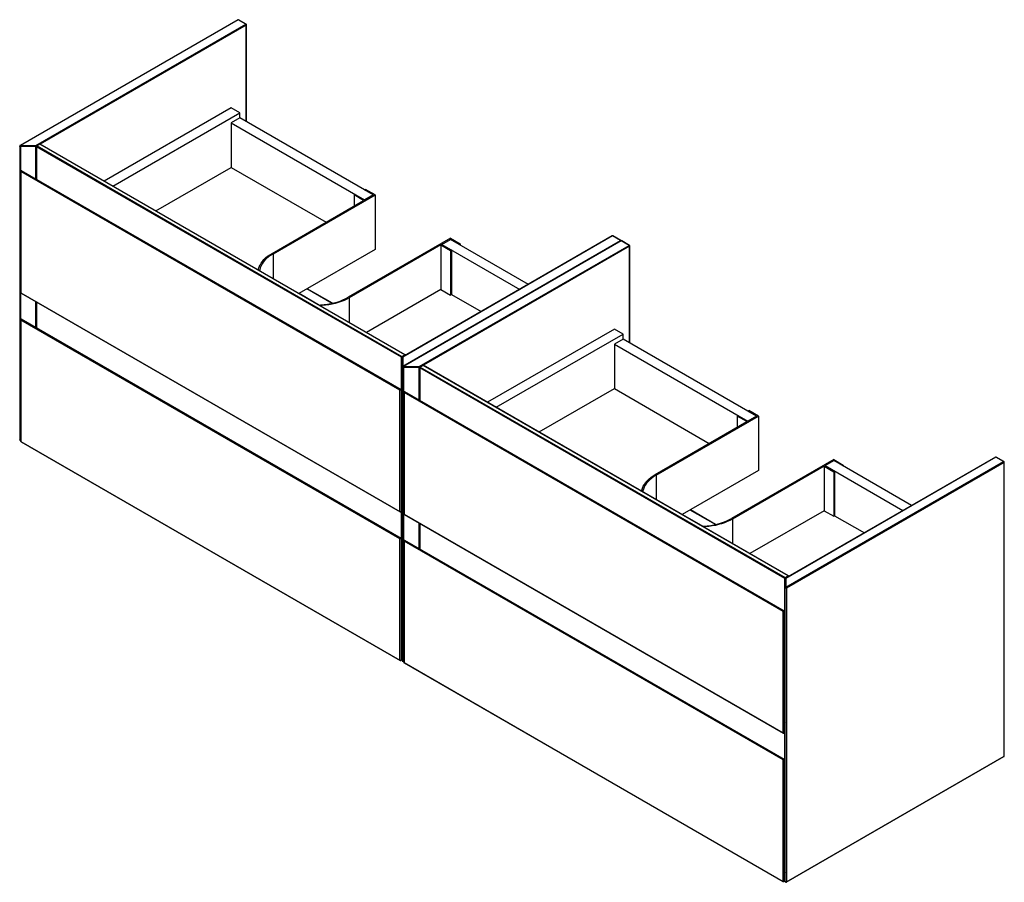
# Paper-space layout '_Isometric' of a CAD drawing. Units: inches. Extents: x -39.4 to 17.4, y -10 to 39.9.
import ezdxf

# ---------------------------------------------------------------- set-up
doc = ezdxf.new("R2010")
doc.units = ezdxf.units.IN
doc.header["$MEASUREMENT"] = 0

psp = doc.layouts.new('_Isometric')

# ---------------------------------------------------------------- linework, layer by layer
at = {"color": 7, "linetype": 'Continuous', "lineweight": 25}
for p, q in [((-26.856, 39.845), (-39.428, 32.587)), ((-26.837, 39.843), (-39.408, 32.585)), ((-26.391, 39.586), (-26.837, 39.843)), ((-26.372, 39.588), (-26.817, 39.845)), ((-38.517, 32.585), (-26.391, 39.586)), ((-26.352, 33.956), (-26.352, 39.554)), ((-27.24, 34.758), (-34.566, 30.529)), ((-26.739, 34.469), (-27.24, 34.758)), ((-34.065, 30.24), (-26.739, 34.469)), ((-26.739, 34.18), (-27.24, 33.891)), ((-26.739, 34.18), (-26.739, 34.469)), ((-19.028, 29.728), (-26.739, 34.18)), ((-27.24, 33.891), (-19.529, 29.439)), ((-27.24, 33.891), (-27.24, 31.319)), ((-39.448, 32.553), (-39.448, 15.579)), ((-39.408, 32.585), (-38.517, 32.585)), ((-39.408, 32.585), (-39.408, 15.54)), ((-38.517, 32.531), (-39.408, 32.531)), ((-38.517, 30.662), (-38.517, 32.585)), ((-38.485, 32.531), (-38.485, 30.643)), ((-17.399, 20.349), (-38.473, 32.514)), ((-38.298, 32.661), (-38.465, 32.565)), ((-38.278, 32.659), (-38.445, 32.563)), ((-38.445, 32.563), (-17.371, 20.397)), ((-17.204, 20.493), (-38.278, 32.659)), ((-17.185, 20.495), (-38.259, 32.661)), ((-31.587, 28.81), (-27.24, 31.319)), ((-27.24, 31.319), (-21.756, 28.153)), ((-39.392, 31.122), (-39.392, 24.085)), ((-17.494, 18.448), (-39.38, 31.083)), ((-39.38, 31.083), (-39.38, 24.069)), ((-39.353, 31.144), (-17.427, 18.487)), ((-24.818, 26.321), (-18.916, 29.728)), ((-20.086, 29.76), (-20.141, 29.728)), ((-19.585, 29.407), (-20.141, 29.728)), ((-20.141, 29.728), (-20.141, 29.085)), ((-19.529, 30.017), (-19.473, 30.05)), ((-19.028, 29.728), (-19.529, 29.439)), ((-18.916, 29.728), (-19.473, 30.05)), ((-18.916, 29.728), (-18.916, 26.578)), ((-24.874, 26.353), (-19.585, 29.407)), ((-5.226, 27.358), (-17.352, 20.357)), ((-5.206, 27.356), (-17.332, 20.355)), ((-4.76, 27.099), (-5.206, 27.356)), ((-4.741, 27.1), (-5.186, 27.358)), ((-14.574, 27.221), (-20.475, 23.814)), ((-15.13, 26.835), (-20.42, 23.782)), ((-17.332, 19.841), (-4.76, 27.099)), ((-4.724, 27.068), (-17.296, 19.811)), ((-4.705, 27.066), (-17.276, 19.809)), ((-16.386, 19.809), (-4.259, 26.809)), ((-15.13, 26.835), (-14.574, 26.514)), ((-15.13, 26.835), (-15.13, 24.264)), ((-15.075, 26.868), (-14.574, 27.157)), ((-15.075, 26.868), (-10.575, 24.27)), ((-14.574, 27.221), (-14.017, 26.9)), ((-10.074, 24.559), (-14.574, 27.157)), ((-14.073, 26.868), (-14.017, 26.9)), ((-14.017, 26.9), (-14.017, 26.835)), ((-4.259, 26.809), (-4.705, 27.066)), ((-4.24, 26.811), (-4.685, 27.068)), ((-4.22, 21.18), (-4.22, 26.777)), ((-18.916, 26.578), (-23.319, 24.036)), ((-14.518, 26.546), (-14.574, 26.514)), ((-14.574, 26.514), (-14.574, 23.942)), ((-14.518, 26.546), (-14.518, 23.974)), ((-39.38, 24.069), (-17.494, 11.435)), ((-39.372, 24.051), (-17.486, 11.417)), ((-21.391, 23.468), (-22.847, 24.309)), ((-15.13, 24.264), (-19.421, 21.786)), ((-15.13, 24.264), (-14.574, 23.942)), ((-14.518, 23.974), (-14.574, 23.942)), ((-14.518, 23.974), (-12.802, 22.984)), ((-38.485, 23.539), (-38.485, 22.06)), ((-39.392, 22.538), (-39.392, 15.502)), ((-17.494, 9.865), (-39.38, 22.499)), ((-39.38, 22.499), (-39.38, 15.486)), ((-39.353, 22.561), (-17.427, 9.904)), ((-5.108, 21.982), (-12.434, 17.753)), ((-11.933, 17.464), (-4.607, 21.693)), ((-4.607, 21.693), (-5.108, 21.982)), ((-4.607, 21.403), (-4.607, 21.693)), ((-4.607, 21.403), (-5.108, 21.114)), ((-5.108, 21.114), (-5.108, 18.542)), ((-5.108, 21.114), (2.603, 16.662)), ((3.104, 16.952), (-4.607, 21.403)), ((-17.371, 20.397), (-17.204, 20.493)), ((-17.399, 17.198), (-17.399, 20.349)), ((-17.371, 2.835), (-17.371, 20.323)), ((-17.332, 20.355), (-17.332, 19.841)), ((-17.316, 19.777), (-17.316, 2.803)), ((-17.276, 19.809), (-16.386, 19.809)), ((-17.276, 19.809), (-17.276, 2.764)), ((-16.386, 19.754), (-17.276, 19.754)), ((-16.386, 17.886), (-16.386, 19.809)), ((-16.353, 19.754), (-16.353, 17.867)), ((4.733, 7.572), (-16.341, 19.738)), ((-16.166, 19.885), (-16.333, 19.788)), ((-16.147, 19.883), (-16.314, 19.786)), ((-16.314, 19.786), (4.76, 7.62)), ((4.927, 7.717), (-16.147, 19.883)), ((4.947, 7.719), (-16.127, 19.885)), ((-17.494, 11.435), (-17.494, 18.448)), ((-17.427, 18.487), (-17.427, 11.451)), ((-17.26, 18.345), (-17.26, 11.309)), ((4.638, 5.672), (-17.249, 18.306)), ((-17.249, 18.306), (-17.249, 11.293)), ((-17.221, 18.368), (4.705, 5.711)), ((-9.455, 16.033), (-5.108, 18.542)), ((-5.108, 18.542), (0.375, 15.377)), ((-17.427, 17.201), (-17.391, 17.18)), ((2.603, 17.241), (2.659, 17.273)), ((3.215, 16.952), (2.659, 17.273)), ((-17.371, 16.928), (-17.427, 16.895)), ((-2.742, 13.577), (2.547, 16.63)), ((-2.686, 13.545), (3.215, 16.952)), ((2.046, 16.984), (1.99, 16.952)), ((2.547, 16.63), (1.99, 16.952)), ((1.99, 16.952), (1.99, 16.309)), ((3.104, 16.952), (2.603, 16.662)), ((3.215, 16.952), (3.215, 13.801)), ((-17.427, 16.317), (-17.371, 16.349)), ((-39.408, 15.54), (-39.392, 15.54)), ((-39.38, 15.486), (-17.494, 2.851)), ((-39.372, 15.468), (-17.486, 2.833)), ((7.558, 14.445), (1.656, 11.038)), ((16.906, 14.581), (4.78, 7.581)), ((16.926, 14.579), (4.8, 7.579)), ((4.8, 7.065), (17.371, 14.322)), ((17.399, 14.274), (4.828, 7.016)), ((7.057, 14.091), (7.558, 14.38)), ((7.558, 14.445), (8.115, 14.123)), ((12.058, 11.782), (7.558, 14.38)), ((17.371, 14.322), (16.926, 14.579)), ((17.391, 14.324), (16.946, 14.581)), ((17.399, -2.7), (17.399, 14.274)), ((17.411, -2.684), (17.411, 14.29)), ((3.215, 13.801), (-1.187, 11.26)), ((7.001, 14.059), (1.712, 11.005)), ((7.001, 14.059), (7.558, 13.737)), ((7.001, 14.059), (7.001, 11.487)), ((7.057, 14.091), (11.557, 11.493)), ((7.614, 13.77), (7.558, 13.737)), ((7.558, 13.737), (7.558, 11.166)), ((7.614, 13.77), (7.614, 11.198)), ((8.059, 14.091), (8.115, 14.123)), ((8.115, 14.123), (8.115, 14.059)), ((-17.427, 12.941), (-17.371, 12.974)), ((-17.371, 12.566), (-17.427, 12.598)), ((-17.399, 9.483), (-17.399, 11.99)), ((0.741, 10.692), (-0.715, 11.532)), ((7.001, 11.487), (2.71, 9.01)), ((7.001, 11.487), (7.558, 11.166)), ((-17.249, 11.293), (4.638, -1.342)), ((-17.24, 11.275), (4.646, -1.36)), ((7.614, 11.198), (7.558, 11.166)), ((7.614, 11.198), (9.33, 10.207)), ((-16.353, 10.762), (-16.353, 9.284)), ((-17.494, 2.851), (-17.494, 9.865)), ((-17.427, 9.904), (-17.427, 2.867)), ((-17.26, 9.762), (-17.26, 2.725)), ((4.638, -2.912), (-17.249, 9.723)), ((-17.249, 9.723), (-17.249, 2.709)), ((-17.221, 9.785), (4.705, -2.873)), ((-17.427, 9.486), (-17.391, 9.465)), ((-17.371, 8.344), (-17.427, 8.312)), ((-17.427, 7.734), (-17.371, 7.766)), ((4.733, 4.422), (4.733, 7.572)), ((4.76, 7.62), (4.927, 7.717)), ((4.76, -9.941), (4.76, 7.547)), ((4.8, 7.579), (4.8, 7.065)), ((4.828, 7.016), (4.828, -9.957)), ((4.705, 5.711), (4.705, -1.326)), ((4.638, -1.342), (4.638, 5.672)), ((-17.427, 4.358), (-17.371, 4.39)), ((4.705, 4.425), (4.741, 4.404)), ((4.76, 4.151), (4.705, 4.119)), ((-17.399, 3.375), (-17.399, 3.889)), ((4.705, 3.54), (4.76, 3.573)), ((-17.427, 3.378), (-17.391, 3.357)), ((-17.276, 2.764), (-17.26, 2.764)), ((-17.249, 2.709), (4.638, -9.925)), ((-17.24, 2.691), (4.646, -9.943)), ((4.705, 0.165), (4.76, 0.197)), ((4.76, -0.21), (4.705, -0.178)), ((4.733, -3.294), (4.733, -0.786)), ((4.819, -9.975), (17.391, -2.718)), ((4.828, -9.957), (17.399, -2.7)), ((4.638, -9.925), (4.638, -2.912)), ((4.705, -2.873), (4.705, -9.909)), ((4.705, -3.291), (4.741, -3.312)), ((4.76, -4.432), (4.705, -4.464)), ((4.705, -5.043), (4.76, -5.011)), ((4.705, -8.418), (4.76, -8.386)), ((4.733, -9.402), (4.733, -8.887)), ((4.705, -9.399), (4.741, -9.42))]:
    psp.add_line(p, q, dxfattribs=at)
at = {"color": 8, "linetype": 'Continuous', "lineweight": 25}
for p, q in [((-26.363, 39.537), (-38.268, 32.665)), ((-26.363, 33.963), (-26.363, 39.537)), ((-38.483, 32.541), (-38.49, 32.537)), ((-38.49, 32.537), (-38.49, 30.646)), ((-38.473, 32.514), (-38.473, 30.637)), ((-4.232, 26.761), (-16.136, 19.889)), ((-4.232, 21.186), (-4.232, 26.761)), ((-24.818, 26.321), (-24.818, 24.902)), ((-23.304, 24.045), (-22.131, 23.367)), ((-21.408, 23.464), (-22.859, 24.302)), ((-38.517, 22.079), (-38.517, 23.558)), ((-38.49, 23.542), (-38.49, 22.063)), ((-38.473, 23.532), (-38.473, 22.053)), ((-20.42, 23.782), (-20.42, 22.363)), ((-16.352, 19.764), (-16.358, 19.761)), ((-16.358, 19.761), (-16.358, 17.87)), ((-16.341, 19.738), (-16.341, 17.86)), ((-17.427, 17.214), (-17.399, 17.198)), ((-39.408, 15.557), (-39.392, 15.557)), ((-2.686, 13.545), (-2.686, 12.126)), ((-17.371, 12.553), (-17.427, 12.585)), ((-17.427, 12.071), (-17.371, 12.039)), ((-17.399, 11.99), (-17.427, 12.006)), ((0.724, 10.688), (-0.727, 11.525)), ((-1.172, 11.268), (0.001, 10.591)), ((1.712, 11.005), (1.712, 9.586)), ((-16.386, 9.302), (-16.386, 10.781)), ((-16.358, 10.765), (-16.358, 9.286)), ((-16.341, 10.756), (-16.341, 9.277)), ((-17.427, 9.499), (-17.399, 9.483)), ((4.705, 4.438), (4.733, 4.422)), ((-17.427, 3.97), (-17.371, 3.937)), ((-17.399, 3.889), (-17.427, 3.905)), ((-17.427, 3.391), (-17.399, 3.375)), ((-17.276, 2.78), (-17.26, 2.78)), ((4.76, -0.224), (4.705, -0.191)), ((4.705, -0.706), (4.76, -0.738)), ((4.733, -0.786), (4.705, -0.77)), ((4.705, -3.277), (4.733, -3.294)), ((4.705, -8.807), (4.76, -8.839)), ((4.733, -8.887), (4.705, -8.871)), ((4.705, -9.385), (4.733, -9.402))]:
    psp.add_line(p, q, dxfattribs=at)
at = {"color": 8, "linetype": 'Continuous', "lineweight": 25, "flags": 128}
for points in [[(-39.408, 32.531), (-39.42, 32.531), (-39.43, 32.534), (-39.439, 32.539), (-39.445, 32.545), (-39.447, 32.551), (-39.448, 32.553)], [(-17.314, 19.789), (-17.324, 19.787), (-17.336, 19.786), (-17.347, 19.788), (-17.357, 19.791), (-17.365, 19.796), (-17.37, 19.802), (-17.371, 19.809)], [(-17.276, 19.754), (-17.288, 19.755), (-17.298, 19.758), (-17.307, 19.762), (-17.313, 19.768), (-17.316, 19.775), (-17.316, 19.777)], [(-39.408, 15.557), (-39.42, 15.558), (-39.43, 15.561), (-39.439, 15.565), (-39.445, 15.571), (-39.447, 15.577), (-39.448, 15.579)], [(-17.316, 2.814), (-17.324, 2.813), (-17.336, 2.813), (-17.347, 2.814), (-17.357, 2.818), (-17.365, 2.823), (-17.37, 2.829), (-17.371, 2.835)], [(-17.276, 2.78), (-17.288, 2.781), (-17.298, 2.784), (-17.307, 2.789), (-17.313, 2.794), (-17.316, 2.801), (-17.316, 2.803)]]:
    psp.add_lwpolyline(points, dxfattribs=at)
at = {"color": 7, "linetype": 'Continuous', "lineweight": 25, "flags": 128}
for points in [[(-39.38, 31.083), (-39.385, 31.092), (-39.389, 31.101), (-39.391, 31.11), (-39.392, 31.119), (-39.392, 31.127), (-39.39, 31.134), (-39.387, 31.14), (-39.384, 31.145), (-39.379, 31.148), (-39.373, 31.149), (-39.367, 31.149), (-39.36, 31.148), (-39.353, 31.144)], [(-25.667, 25.392), (-25.653, 25.455), (-25.618, 25.566), (-25.57, 25.677), (-25.507, 25.784), (-25.432, 25.889), (-25.344, 25.991), (-25.244, 26.088), (-25.132, 26.182), (-25.008, 26.27), (-24.874, 26.353)], [(-24.818, 26.321), (-24.955, 26.236), (-25.079, 26.146), (-25.192, 26.051), (-25.292, 25.95), (-25.379, 25.846), (-25.452, 25.739), (-25.511, 25.628), (-25.556, 25.516), (-25.586, 25.401), (-25.594, 25.35)], [(-22.158, 23.366), (-22.069, 23.371), (-21.871, 23.388), (-21.676, 23.414), (-21.484, 23.448), (-21.298, 23.49), (-21.118, 23.54), (-20.944, 23.598), (-20.779, 23.663), (-20.622, 23.735), (-20.475, 23.814)], [(-20.42, 23.782), (-20.564, 23.704), (-20.717, 23.633), (-20.879, 23.568), (-21.048, 23.511), (-21.224, 23.46), (-21.405, 23.416), (-21.592, 23.38), (-21.783, 23.352), (-21.976, 23.332), (-22.085, 23.324)], [(-39.38, 22.499), (-39.385, 22.508), (-39.389, 22.518), (-39.391, 22.527), (-39.392, 22.535), (-39.392, 22.544), (-39.39, 22.551), (-39.387, 22.557), (-39.384, 22.561), (-39.379, 22.565), (-39.373, 22.566), (-39.367, 22.566), (-39.36, 22.564), (-39.353, 22.561)], [(-17.494, 18.448), (-17.489, 18.451), (-17.483, 18.455), (-17.476, 18.459), (-17.469, 18.463), (-17.462, 18.467), (-17.455, 18.471), (-17.448, 18.475), (-17.442, 18.478), (-17.437, 18.481), (-17.433, 18.484), (-17.43, 18.486), (-17.428, 18.487), (-17.427, 18.487)], [(-17.249, 18.306), (-17.253, 18.315), (-17.257, 18.324), (-17.259, 18.334), (-17.26, 18.342), (-17.26, 18.35), (-17.258, 18.358), (-17.256, 18.364), (-17.252, 18.368), (-17.247, 18.371), (-17.241, 18.373), (-17.235, 18.373), (-17.228, 18.371), (-17.221, 18.368)], [(-3.535, 12.615), (-3.521, 12.678), (-3.486, 12.79), (-3.438, 12.9), (-3.376, 13.008), (-3.3, 13.113), (-3.212, 13.214), (-3.112, 13.312), (-3, 13.405), (-2.876, 13.494), (-2.742, 13.577)], [(-2.686, 13.545), (-2.823, 13.46), (-2.947, 13.37), (-3.06, 13.274), (-3.16, 13.174), (-3.247, 13.07), (-3.32, 12.962), (-3.379, 12.852), (-3.424, 12.739), (-3.454, 12.625), (-3.462, 12.573)], [(-17.494, 11.435), (-17.485, 11.431), (-17.474, 11.428), (-17.463, 11.428), (-17.451, 11.43), (-17.442, 11.433), (-17.434, 11.438), (-17.429, 11.444), (-17.427, 11.451)], [(-0.026, 10.59), (0.063, 10.595), (0.261, 10.612), (0.456, 10.638), (0.648, 10.672), (0.834, 10.714), (1.014, 10.764), (1.188, 10.822), (1.353, 10.887), (1.51, 10.959), (1.656, 11.038)], [(1.712, 11.005), (1.568, 10.928), (1.415, 10.857), (1.253, 10.792), (1.084, 10.734), (0.908, 10.683), (0.726, 10.64), (0.54, 10.604), (0.349, 10.576), (0.156, 10.556), (0.047, 10.548)], [(-17.494, 9.865), (-17.489, 9.868), (-17.483, 9.872), (-17.476, 9.875), (-17.469, 9.88), (-17.462, 9.884), (-17.455, 9.888), (-17.448, 9.891), (-17.442, 9.895), (-17.437, 9.898), (-17.433, 9.9), (-17.43, 9.902), (-17.428, 9.903), (-17.427, 9.904)], [(-17.249, 9.723), (-17.253, 9.732), (-17.257, 9.741), (-17.259, 9.75), (-17.26, 9.759), (-17.26, 9.767), (-17.258, 9.774), (-17.256, 9.78), (-17.252, 9.785), (-17.247, 9.788), (-17.241, 9.79), (-17.235, 9.79), (-17.228, 9.788), (-17.221, 9.785)], [(4.828, 7.016), (4.818, 7.012), (4.807, 7.01), (4.796, 7.01), (4.785, 7.011), (4.775, 7.015), (4.767, 7.02), (4.762, 7.026), (4.76, 7.032)], [(4.638, 5.672), (4.643, 5.675), (4.649, 5.678), (4.656, 5.682), (4.663, 5.686), (4.67, 5.691), (4.677, 5.695), (4.684, 5.698), (4.69, 5.702), (4.695, 5.705), (4.699, 5.707), (4.702, 5.709), (4.704, 5.71), (4.705, 5.711)], [(-17.494, 2.851), (-17.485, 2.847), (-17.474, 2.845), (-17.463, 2.845), (-17.451, 2.846), (-17.442, 2.85), (-17.434, 2.855), (-17.429, 2.861), (-17.427, 2.867)], [(4.638, -1.342), (4.647, -1.346), (4.658, -1.348), (4.669, -1.348), (4.68, -1.347), (4.69, -1.343), (4.698, -1.338), (4.703, -1.332), (4.705, -1.326)], [(4.638, -2.912), (4.643, -2.908), (4.649, -2.905), (4.656, -2.901), (4.663, -2.897), (4.67, -2.893), (4.677, -2.889), (4.684, -2.885), (4.69, -2.882), (4.695, -2.879), (4.699, -2.876), (4.702, -2.874), (4.704, -2.873), (4.705, -2.873)], [(4.638, -9.925), (4.647, -9.929), (4.658, -9.931), (4.669, -9.932), (4.68, -9.93), (4.69, -9.927), (4.698, -9.922), (4.703, -9.916), (4.705, -9.909)], [(4.828, -9.957), (4.818, -9.961), (4.807, -9.964), (4.796, -9.964), (4.785, -9.962), (4.775, -9.959), (4.767, -9.954), (4.762, -9.948), (4.76, -9.941)]]:
    psp.add_lwpolyline(points, dxfattribs=at)
at = {"color": 7, "linetype": 'Continuous', "lineweight": 25}
for centre, radius, start, end in [((-26.837, 39.811), 0.0394, 60.0027, 119.9973), ((-26.424, 39.535), 0.0605, 2.6055, 57.3945), ((-26.391, 39.554), 0.0394, 0, 60.0027), ((-39.408, 32.553), 0.0394, 119.9973, 180), ((-38.55, 32.534), 0.0605, 2.6055, 57.3945), ((-38.516, 32.587), 0.0568, 268.8559, 298.0402), ((-38.445, 32.531), 0.0394, 119.9973, 180), ((-38.413, 32.512), 0.0605, 122.6055, 177.3945), ((-38.278, 32.627), 0.0394, 60.0027, 119.9973), ((-5.206, 27.324), 0.0394, 60.0027, 119.9973), ((-4.76, 27.066), 0.0394, 5.2693, 60.0027), ((-4.705, 27.034), 0.0394, 60.0027, 119.9973), ((-4.292, 26.758), 0.0605, 2.6055, 57.3945), ((-4.259, 26.777), 0.0394, 0, 60.0027), ((-39.353, 24.085), 0.0394, 180, 240.0027), ((-17.204, 20.461), 0.0394, 5.5347, 60.0027), ((-17.339, 20.346), 0.0605, 122.6055, 177.3945), ((-17.332, 20.323), 0.0394, 119.9973, 180), ((-17.335, 20.319), 0.0363, 84.8174, 173.6487), ((-17.335, 19.805), 0.0363, 84.8174, 173.6487), ((-17.276, 19.777), 0.0394, 119.9973, 180), ((-16.418, 19.758), 0.0605, 2.6055, 57.3945), ((-16.384, 19.811), 0.0568, 268.8559, 298.0402), ((-16.314, 19.754), 0.0394, 119.9973, 180), ((-16.281, 19.735), 0.0605, 122.6055, 177.3945), ((-16.147, 19.85), 0.0394, 60.0027, 119.9973), ((-17.371, 17.214), 0.0394, 240.0027, 270), ((-39.408, 15.579), 0.0394, 180, 270), ((-39.353, 15.502), 0.0394, 180, 240.0027), ((16.926, 14.547), 0.0394, 60.0027, 119.9973), ((17.339, 14.271), 0.0605, 2.6055, 57.3945), ((17.371, 14.29), 0.0394, 0, 60.0027), ((-17.339, 11.988), 0.0605, 122.6055, 177.3945), ((-17.466, 11.451), 0.0394, 240.0027, 360), ((-17.221, 11.309), 0.0394, 180, 240.0027), ((-17.371, 9.499), 0.0394, 240.0027, 270), ((4.793, 7.569), 0.0605, 122.6055, 177.3945), ((4.8, 7.547), 0.0394, 119.9973, 180), ((4.797, 7.543), 0.0363, 84.8174, 173.6487), ((4.927, 7.685), 0.0394, 5.5347, 60.0027), ((4.797, 7.028), 0.0363, 84.8174, 173.6487), ((4.767, 7.014), 0.0605, 2.6055, 57.3945), ((4.76, 4.438), 0.0394, 240.0027, 270), ((-17.339, 3.887), 0.0605, 122.6055, 177.3945), ((-17.466, 2.867), 0.0394, 240.0027, 360), ((-17.371, 3.391), 0.0394, 240.0027, 270), ((-17.332, 2.835), 0.0394, 180, 294.7361), ((-17.276, 2.803), 0.0394, 180, 270), ((-17.221, 2.725), 0.0394, 180, 240.0027), ((4.793, -0.789), 0.0605, 122.6055, 177.3945), ((4.665, -1.326), 0.0394, 240.0027, 0), ((17.371, -2.684), 0.0394, 299.9973, 360), ((4.76, -3.277), 0.0394, 240.0027, 270), ((4.793, -8.89), 0.0605, 122.6055, 177.3945), ((4.76, -9.385), 0.0394, 240.0027, 270), ((4.665, -9.909), 0.0394, 240.0027, 0), ((4.8, -9.941), 0.0394, 180, 299.9973)]:
    psp.add_arc(centre, radius, start, end, dxfattribs=at)
at = {"color": 8, "linetype": 'Continuous', "lineweight": 25}
for centre, radius, start, end in [((-26.848, 39.827), 0.0198, 54.3824, 114.3071), ((-26.825, 39.827), 0.0198, 65.6929, 125.6176), ((-26.38, 39.57), 0.0198, 65.6929, 125.6176), ((-26.372, 39.556), 0.0198, 294.3747, 354.3052), ((-39.42, 32.569), 0.0198, 54.3824, 114.3071), ((-38.465, 32.532), 0.0198, 185.6948, 245.6253), ((-38.457, 32.547), 0.0198, 54.3824, 114.3071), ((-38.29, 32.643), 0.0198, 54.3824, 114.3071), ((-38.267, 32.643), 0.0198, 65.6929, 125.6176), ((-5.217, 27.34), 0.0198, 54.3824, 114.3071), ((-5.194, 27.34), 0.0198, 65.6929, 125.6176), ((-4.749, 27.082), 0.0198, 65.6929, 125.6176), ((-4.793, 27.047), 0.061, 14.6347, 57.3058), ((-4.716, 27.05), 0.0198, 54.3824, 114.3071), ((-4.693, 27.05), 0.0198, 65.6929, 125.6176), ((-4.248, 26.793), 0.0198, 65.6929, 125.6176), ((-4.24, 26.779), 0.0198, 294.3747, 354.3052), ((-39.373, 24.087), 0.0194, 184.9249, 246.3952), ((-39.361, 24.067), 0.0194, 173.6094, 235.0784), ((-17.193, 20.477), 0.0198, 65.6929, 125.6176), ((-17.237, 20.442), 0.061, 14.6347, 57.3058), ((-17.372, 20.401), 0.0594, 242.4967, 275.1026), ((-17.405, 20.345), 0.0621, 15.0197, 56.9207), ((-17.344, 20.339), 0.0198, 54.3824, 114.3071), ((-17.365, 19.79), 0.061, 12.8433, 57.3182), ((-17.288, 19.793), 0.0198, 54.3824, 114.3071), ((-16.333, 19.756), 0.0198, 185.6948, 245.6253), ((-16.325, 19.77), 0.0198, 54.3824, 114.3071), ((-16.158, 19.867), 0.0198, 54.3824, 114.3071), ((-16.135, 19.867), 0.0198, 65.6929, 125.6176), ((-17.373, 17.248), 0.0568, 241.9598, 271.1441), ((-17.381, 17.196), 0.0189, 172.7442, 235.9436), ((-39.373, 15.504), 0.0194, 184.9249, 246.3952), ((-39.361, 15.484), 0.0194, 173.6094, 235.0784), ((16.914, 14.563), 0.0198, 54.3824, 114.3071), ((16.938, 14.563), 0.0198, 65.6929, 125.6176), ((17.383, 14.306), 0.0198, 65.6929, 125.6176), ((17.391, 14.292), 0.0198, 294.3747, 354.3052), ((-17.373, 12.041), 0.0568, 241.9598, 271.1441), ((-17.475, 11.432), 0.0194, 173.6094, 235.0784), ((-17.241, 11.31), 0.0194, 184.9249, 246.3952), ((-17.229, 11.291), 0.0194, 173.6094, 235.0784), ((-17.373, 9.533), 0.0568, 241.9598, 271.1441), ((-17.381, 9.481), 0.0189, 172.7442, 235.9436), ((4.76, 7.625), 0.0594, 242.4967, 275.1026), ((4.727, 7.568), 0.0621, 15.0197, 56.9207), ((4.788, 7.563), 0.0198, 54.3824, 114.3071), ((4.939, 7.701), 0.0198, 65.6929, 125.6176), ((4.895, 7.666), 0.061, 14.6347, 57.3058), ((4.751, 4.419), 0.0189, 172.7442, 235.9436), ((4.759, 4.472), 0.0568, 241.9598, 271.1441), ((-17.373, 3.939), 0.0568, 241.9598, 271.1441), ((-17.475, 2.849), 0.0194, 173.6094, 235.0784), ((-17.373, 3.425), 0.0568, 241.9598, 271.1441), ((-17.38, 3.373), 0.0194, 173.7012, 234.9867), ((-17.241, 2.727), 0.0194, 184.9249, 246.3952), ((-17.229, 2.707), 0.0194, 173.6094, 235.0784), ((4.759, -0.736), 0.0568, 241.9598, 271.1441), ((4.657, -1.344), 0.0194, 173.6094, 235.0784), ((17.38, -2.702), 0.0194, 305.0133, 6.2988), ((17.391, -2.682), 0.0198, 294.3747, 354.3052), ((4.751, -3.296), 0.0189, 172.7442, 235.9436), ((4.759, -3.243), 0.0568, 241.9598, 271.1441), ((4.759, -8.837), 0.0568, 241.9598, 271.1441), ((4.752, -9.404), 0.0194, 173.7012, 234.9867), ((4.759, -9.351), 0.0568, 241.9598, 271.1441), ((4.657, -9.927), 0.0194, 173.6094, 235.0784), ((4.808, -9.96), 0.0194, 305.0133, 6.2988)]:
    psp.add_arc(centre, radius, start, end, dxfattribs=at)

doc.saveas('drawing.dxf')
